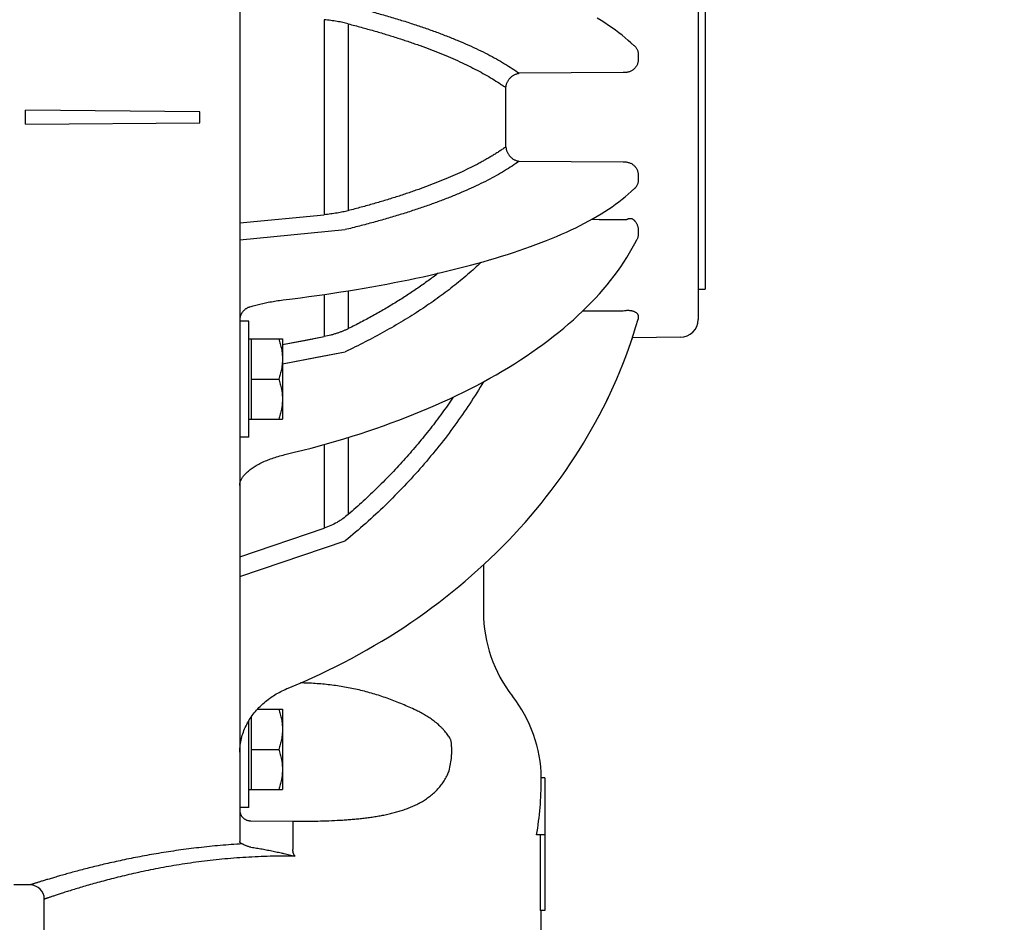
# Model space of a CAD drawing. Units: inches. Extents: x 56 to 149, y -33 to 72.
# Drawn here: x 75 to 82, y 5 to 11 of the extents above; entities that cross this region are included whole.
import ezdxf

# ---------------------------------------------------------------- set-up
doc = ezdxf.new("R2010")
doc.units = ezdxf.units.IN
doc.header["$LTSCALE"] = 1.21
doc.header["$MEASUREMENT"] = 0
doc.header["$PDMODE"] = 3
doc.header["$PDSIZE"] = 0.3125
doc.layers.get('0').update_dxf_attribs({"linetype": 'CONTINUOUS'})
doc.layers.get('DEFPOINTS').update_dxf_attribs({"linetype": 'CONTINUOUS'})
for name, color, linetype in [('AXIS', 7, 'CONTINUOUS'), ('DIM', 1, 'CONTINUOUS'), ('DRAFTS', 7, 'CONTINUOUS'), ('ROUNDS', 7, 'CONTINUOUS')]:
    doc.layers.add(name, color=color, linetype=linetype)
doc.styles.add('ARIAL_NARROW_BOLD', font='ARIALNB.TTF', dxfattribs={"width": 0.8})
doc.dimstyles.new('3PL', dxfattribs={"dimscale": 4, "dimtxt": 0.125, "dimasz": 0.18, "dimexe": 0.09375, "dimexo": 0.0625, "dimgap": 0.09, "dimtad": 0, "dimtih": 1, "dimtoh": 1, "dimdec": 3, "dimzin": 4, "dimdsep": 46, "dimtxsty": 'ARIAL_NARROW_BOLD', "dimcen": 0, "dimclrd": 256, "dimclre": 256, "dimclrt": 256, "dimadec": 0, "dimazin": 1, "dimtfac": 1, "dimtdec": 3, "dimtofl": 0, "dimtmove": 0, "dimatfit": 0, "dimfxl": 1, "dimtolj": 1, "dimtzin": 0, "dimlwd": -1, "dimlwe": -1, "dimarcsym": 0})

# ---------------------------------------------------------------- blocks, each defined once
blk = doc.blocks.new('*D8')
at = {"layer": 'DEFPOINTS', "color": 0, "transparency": 16777216}
for p in [(72.4014, 11.7651), (84.1721, 11.7651), (78.4219, -2.3908)]:
    blk.add_point(p, dxfattribs=at)
at = {"layer": 'DIM', "transparency": 16777216}
for p, q in [((72.6514, 11.7651), (84.5471, 11.7651)), ((84.1721, 11.0451), (84.1721, 5.3057)), ((84.1721, -1.6708), (84.1721, 4.0686)), ((78.6719, -2.3908), (84.5471, -2.3908))]:
    blk.add_line(p, q, dxfattribs=at)
for points in [[(84.0521, 11.0451), (84.2921, 11.0451), (84.1721, 11.7651)], [(84.0521, -1.6708), (84.2921, -1.6708), (84.1721, -2.3908)]]:
    blk.add_solid(points, dxfattribs=at)
at = {"layer": 'DIM', "transparency": 16777216, "insert": (84.1721, 4.6871), "char_height": 0.5, "attachment_point": 5, "style": 'ARIAL_NARROW_BOLD', "bg_fill": 3, "box_fill_scale": 1.25, "bg_fill_color": 9, "bg_fill_true_color": 13158600, "bg_fill_transparency": 0}
blk.add_mtext('\\A1;C', dxfattribs=at)
blk = doc.blocks.new('*D9')
at = {"layer": 'DEFPOINTS', "color": 0, "transparency": 16777216}
for p in [(72.4014, 21.2922), (86.8006, 21.2922), (78.4219, -2.3908)]:
    blk.add_point(p, dxfattribs=at)
at = {"layer": 'DIM', "transparency": 16777216}
for p, q in [((72.6514, 21.2922), (87.1756, 21.2922)), ((86.8006, 20.5722), (86.8006, 10.0607)), ((86.8006, -1.6708), (86.8006, 8.8407)), ((78.6719, -2.3908), (87.1756, -2.3908))]:
    blk.add_line(p, q, dxfattribs=at)
for points in [[(86.6806, 20.5722), (86.9206, 20.5722), (86.8006, 21.2922)], [(86.6806, -1.6708), (86.9206, -1.6708), (86.8006, -2.3908)]]:
    blk.add_solid(points, dxfattribs=at)
at = {"layer": 'DIM', "transparency": 16777216, "insert": (86.8006, 9.4507), "char_height": 0.5, "attachment_point": 5, "style": 'ARIAL_NARROW_BOLD', "bg_fill": 3, "box_fill_scale": 1.25, "bg_fill_color": 9, "bg_fill_true_color": 13158600, "bg_fill_transparency": 0}
blk.add_mtext('\\A1;D', dxfattribs=at)
blk = doc.blocks.new('*D34')
at = {"layer": 'DEFPOINTS', "color": 0, "transparency": 16777216}
for p in [(72.0424, 24.2422), (89.2554, 24.2422), (78.4219, -2.3908)]:
    blk.add_point(p, dxfattribs=at)
at = {"layer": 'DIM', "transparency": 16777216}
for p, q in [((72.2924, 24.2422), (89.6304, 24.2422)), ((89.2554, 23.5222), (89.2554, 11.5357)), ((89.2554, -1.6708), (89.2554, 10.3157)), ((78.6719, -2.3908), (89.6304, -2.3908))]:
    blk.add_line(p, q, dxfattribs=at)
for points in [[(89.1354, 23.5222), (89.3754, 23.5222), (89.2554, 24.2422)], [(89.1354, -1.6708), (89.3754, -1.6708), (89.2554, -2.3908)]]:
    blk.add_solid(points, dxfattribs=at)
at = {"layer": 'DIM', "transparency": 16777216, "insert": (89.2554, 10.9257), "char_height": 0.5, "attachment_point": 5, "style": 'ARIAL_NARROW_BOLD', "bg_fill": 3, "box_fill_scale": 1.25, "bg_fill_color": 9, "bg_fill_true_color": 13158600, "bg_fill_transparency": 0}
blk.add_mtext('\\A1;E', dxfattribs=at)

msp = doc.modelspace()

# ---------------------------------------------------------------- linework, layer by layer
at = {"color": 7, "linetype": 'Continuous'}
for p, q in [((75.4449, 10.5162), (75.4449, 10.6142)), ((76.6649, 10.6035), (75.4449, 10.6142)), ((76.6649, 10.5269), (76.6649, 10.6035)), ((75.4449, 10.5162), (76.6649, 10.5269)), ((79.0819, 5.9382), (79.0568, 5.9382)), ((79.0819, 5.9382), (79.0819, 5.0082)), ((79.0819, 5.5382), (79.0242, 5.5382)), ((79.0481, 5.5382), (79.0481, 5.0082)), ((79.0819, 5.0082), (79.0481, 5.0082))]:
    msp.add_line(p, q, dxfattribs=at)
msp.add_arc((78.3706, 5.9288), 0.6862, 359.6986, 0.78406, dxfattribs=at)
msp.add_ellipse((77.3169, 5.9382), major_axis=(0, 2.0736), ratio=0.839117, start_param=-1.764913, end_param=-1.577066, dxfattribs=at)
at = {"layer": 'AXIS', "color": 7, "linetype": 'Continuous'}
for p, q in [((80.2049, 11.7702), (80.2049, 9.3602)), ((80.1549, 9.3602), (80.2049, 9.3602)), ((77.0099, 9.1372), (76.9449, 9.1372)), ((77.0099, 8.3252), (77.0099, 9.1372)), ((77.0099, 9.0122), (77.2443, 9.0122)), ((77.0249, 9.0122), (77.0249, 8.4502)), ((77.2443, 9.0122), (77.2443, 8.4502)), ((77.0249, 8.7312), (77.2192, 8.7312)), ((77.0099, 8.4502), (77.2443, 8.4502)), ((77.0099, 8.3252), (76.9449, 8.3252)), ((78.6519, 7.4296), (78.6519, 7.0978)), ((77.0684, 6.4185), (77.2443, 6.4185)), ((77.2443, 6.4185), (77.2443, 5.8565)), ((77.0249, 6.3635), (77.0249, 5.8565)), ((77.0099, 5.7315), (77.0099, 6.3401)), ((77.0249, 6.1375), (77.2192, 6.1375)), ((77.0099, 5.8565), (77.2443, 5.8565)), ((77.0099, 5.7315), (76.9449, 5.7315))]:
    msp.add_line(p, q, dxfattribs=at)
for centre, start, end in [((79.6019, 7.0978), 180, 218.10863), ((78.1069, 5.9252), 0.78407, 38.10863)]:
    msp.add_arc(centre, 0.95, start, end, dxfattribs=at)
for points, knots in [([(77.2192, 9.0122), (77.223, 9.0008), (77.2299, 8.9778), (77.2367, 8.9486), (77.2405, 8.9251), (77.2427, 8.9073), (77.244, 8.8895), (77.2443, 8.8776), (77.2443, 8.8717)], [0, 0, 0, 0, 0.251384, 0.501683, 0.626493, 0.75111, 0.875596, 1, 1, 1, 1]), ([(77.2443, 8.8717), (77.2443, 8.8657), (77.244, 8.8539), (77.2427, 8.836), (77.2405, 8.8183), (77.2367, 8.7947), (77.2299, 8.7655), (77.223, 8.7426), (77.2192, 8.7312)], [0, 0, 0, 0, 0.124404, 0.24889, 0.373507, 0.498317, 0.748616, 1, 1, 1, 1]), ([(77.2192, 8.7312), (77.223, 8.7198), (77.2299, 8.6968), (77.2367, 8.6676), (77.2405, 8.6441), (77.2427, 8.6263), (77.244, 8.6085), (77.2443, 8.5966), (77.2443, 8.5907)], [0, 0, 0, 0, 0.251384, 0.501683, 0.626493, 0.75111, 0.875596, 1, 1, 1, 1]), ([(77.2443, 8.5907), (77.2443, 8.5847), (77.244, 8.5729), (77.2427, 8.555), (77.2405, 8.5373), (77.2367, 8.5137), (77.2299, 8.4845), (77.223, 8.4616), (77.2192, 8.4502)], [0, 0, 0, 0, 0.124404, 0.24889, 0.373507, 0.498317, 0.748616, 1, 1, 1, 1]), ([(77.2192, 6.4185), (77.223, 6.4071), (77.2299, 6.3842), (77.2367, 6.355), (77.2405, 6.3314), (77.2427, 6.3136), (77.244, 6.2958), (77.2443, 6.284), (77.2443, 6.278)], [0, 0, 0, 0, 0.251384, 0.501683, 0.626493, 0.75111, 0.875596, 1, 1, 1, 1]), ([(77.2443, 6.278), (77.2443, 6.2721), (77.244, 6.2602), (77.2427, 6.2424), (77.2405, 6.2246), (77.2367, 6.2011), (77.2299, 6.1719), (77.223, 6.1489), (77.2192, 6.1375)], [0, 0, 0, 0, 0.124404, 0.24889, 0.373507, 0.498317, 0.748616, 1, 1, 1, 1]), ([(77.2192, 6.1375), (77.223, 6.1261), (77.2299, 6.1032), (77.2367, 6.074), (77.2405, 6.0504), (77.2427, 6.0326), (77.244, 6.0148), (77.2443, 6.003), (77.2443, 5.997)], [0, 0, 0, 0, 0.251384, 0.501683, 0.626493, 0.75111, 0.875596, 1, 1, 1, 1]), ([(77.2443, 5.997), (77.2443, 5.9911), (77.244, 5.9792), (77.2427, 5.9614), (77.2405, 5.9436), (77.2367, 5.9201), (77.2299, 5.8909), (77.223, 5.8679), (77.2192, 5.8565)], [0, 0, 0, 0, 0.124404, 0.24889, 0.373507, 0.498317, 0.748616, 1, 1, 1, 1])]:
    msp.add_open_spline(points, degree=3, knots=knots, dxfattribs=at)
at = {"layer": 'DRAFTS', "color": 7, "linetype": 'Continuous'}
for p, q in [((80.031, 9.0241), (79.6947, 9.0212)), ((75.4777, 5.1887), (75.3644, 5.1897))]:
    msp.add_line(p, q, dxfattribs=at)
at = {"layer": 'ROUNDS', "color": 7, "linetype": 'Continuous'}
for p, q in [((76.9449, 15.6766), (76.9449, 5.4934)), ((80.1549, 11.9813), (80.1549, 9.1491)), ((79.7279, 9.7109), (79.7279, 9.7109)), ((77.0114, 9.2351), (77.0114, 9.2351)), ((76.946, 9.1559), (76.9455, 9.1521)), ((79.7349, 9.1502), (79.7349, 9.1502)), ((79.6068, 8.7849), (79.6277, 8.8367)), ((79.5849, 8.7331), (79.6068, 8.7849)), ((78.8647, 7.6412), (78.9043, 7.6843)), ((78.8244, 7.5988), (78.8648, 7.6414)), ((75.5769, 4.845), (75.5769, 5.0887)), ((79.0569, 4.8123), (79.0569, 5.0082))]:
    msp.add_line(p, q, dxfattribs=at)
at = {"layer": 'ROUNDS', "color": 9, "linetype": 'Continuous'}
for p, q in [((77.5361, 11.241), (77.5361, 9.8894)), ((77.7055, 11.2204), (77.7057, 11.2193)), ((77.7057, 11.2193), (77.7057, 9.9111)), ((79.7359, 10.9988), (79.7359, 10.9709)), ((79.6305, 10.8777), (78.9024, 10.873)), ((78.8094, 10.3583), (78.8094, 10.7721)), ((78.9024, 10.2574), (79.6305, 10.2527)), ((79.7359, 10.1595), (79.7359, 10.1316)), ((76.9449, 9.8249), (77.5362, 9.8819)), ((77.7057, 9.9111), (77.7055, 9.91)), ((79.4615, 9.8488), (79.4057, 9.8474)), ((79.4615, 9.8488), (79.6305, 9.8482)), ((76.9449, 9.7064), (77.6834, 9.7779)), ((79.7359, 9.7693), (79.7359, 9.7442)), ((77.5361, 9.3241), (77.5361, 9.0354)), ((77.7057, 9.35), (77.7057, 9.0845)), ((79.3482, 9.2092), (79.6305, 9.2099)), ((79.7359, 9.1704), (79.7359, 9.1569)), ((77.7057, 9.0845), (77.7055, 9.0835)), ((77.2443, 8.9725), (77.5362, 9.0286)), ((77.2443, 8.838), (77.6834, 8.9224)), ((77.5361, 8.2731), (77.5361, 7.6913)), ((77.7057, 8.3228), (77.7057, 7.7836)), ((77.7057, 7.7836), (77.7055, 7.7829)), ((76.9449, 7.4869), (77.5362, 7.6871)), ((76.9449, 7.3479), (77.6834, 7.598)), ((77.0242, 5.637), (77.3173, 5.6351)), ((77.3173, 5.6351), (77.3169, 5.54))]:
    msp.add_line(p, q, dxfattribs=at)
at = {"layer": 'ROUNDS', "color": 7, "linetype": 'Continuous'}
for points in [[(79.693, 11.0779), (79.6849, 11.0858), (79.6652, 11.1039), (79.6446, 11.1219), (79.623, 11.1397), (79.6006, 11.1572), (79.5774, 11.1746), (79.5532, 11.1919), (79.5282, 11.2089), (79.5023, 11.2258), (79.4756, 11.2425), (79.448, 11.259)], [(77.2489, 9.2857), (77.3145, 9.2939), (77.3719, 9.3013), (77.4289, 9.3089), (77.4855, 9.3168), (77.5416, 9.3249), (77.5974, 9.3331), (77.6527, 9.3416), (77.7075, 9.3503), (77.7619, 9.3592), (77.8158, 9.3684), (77.8692, 9.3777), (77.9221, 9.3872), (77.9745, 9.3969), (78.0264, 9.4068), (78.0778, 9.417), (78.1286, 9.4273), (78.1789, 9.4378), (78.2286, 9.4485), (78.2778, 9.4594), (78.3264, 9.4705), (78.3744, 9.4818), (78.4218, 9.4933), (78.4686, 9.5049), (78.5148, 9.5168), (78.5604, 9.5288), (78.6053, 9.541), (78.6496, 9.5534), (78.6933, 9.566), (78.7363, 9.5788), (78.7786, 9.5917), (78.8203, 9.6048), (78.8613, 9.6181), (78.9016, 9.6316), (78.9412, 9.6453), (78.9801, 9.6591), (79.0184, 9.6731), (79.0559, 9.6873), (79.0927, 9.7017), (79.1288, 9.7162), (79.1641, 9.7309), (79.1988, 9.7458), (79.2326, 9.7609), (79.2658, 9.7762), (79.2981, 9.7916), (79.3297, 9.8072), (79.3605, 9.823), (79.3905, 9.839), (79.4197, 9.8552), (79.4481, 9.8715), (79.4756, 9.888), (79.5024, 9.9047), (79.5282, 9.9216), (79.5533, 9.9386), (79.5774, 9.9558), (79.6007, 9.9732), (79.6231, 9.9908), (79.6446, 10.0086), (79.6653, 10.0265), (79.685, 10.0447), (79.693, 10.0525)], [(77.2602, 8.2023), (77.327, 8.2184), (77.3861, 8.2331), (77.4448, 8.2483), (77.5031, 8.2639), (77.5609, 8.28), (77.6183, 8.2965), (77.6751, 8.3134), (77.7316, 8.3308), (77.7875, 8.3485), (77.8429, 8.3667), (77.8978, 8.3853), (77.9521, 8.4044), (78.0059, 8.4238), (78.0592, 8.4436), (78.1119, 8.4638), (78.164, 8.4845), (78.2155, 8.5055), (78.2665, 8.5269), (78.3168, 8.5487), (78.3665, 8.5709), (78.4156, 8.5935), (78.464, 8.6164), (78.5117, 8.6397), (78.5589, 8.6634), (78.6053, 8.6875), (78.651, 8.7119), (78.6961, 8.7366), (78.7404, 8.7617), (78.784, 8.7872), (78.8269, 8.813), (78.8691, 8.8391), (78.9105, 8.8655), (78.9512, 8.8923), (78.991, 8.9194), (79.0301, 8.9468), (79.0685, 8.9745), (79.106, 9.0026), (79.1427, 9.0309), (79.1786, 9.0595), (79.2137, 9.0884), (79.2479, 9.1175), (79.2813, 9.147), (79.3138, 9.1767), (79.3455, 9.2066), (79.3763, 9.2368), (79.4062, 9.2672), (79.4352, 9.2979), (79.4634, 9.3287), (79.4906, 9.3598), (79.5169, 9.3911), (79.5423, 9.4225), (79.5668, 9.4542), (79.5904, 9.486), (79.613, 9.518), (79.6347, 9.5502), (79.6554, 9.5825), (79.6752, 9.615), (79.6941, 9.6475), (79.712, 9.6802), (79.7279, 9.7109)], [(77.0114, 9.2351), (77.0171, 9.237), (77.0244, 9.2395), (77.0321, 9.242), (77.0401, 9.2444), (77.0484, 9.2469), (77.0572, 9.2494), (77.0663, 9.2518), (77.0757, 9.2543), (77.0856, 9.2567), (77.0958, 9.2592), (77.1064, 9.2616), (77.1173, 9.2639), (77.1266, 9.2658)], [(77.1266, 9.2658), (77.135, 9.2675), (77.1455, 9.2695), (77.1563, 9.2715), (77.1672, 9.2734), (77.1783, 9.2753), (77.1896, 9.2772), (77.2011, 9.279), (77.2128, 9.2807), (77.2247, 9.2824), (77.2367, 9.2841), (77.2489, 9.2857)], [(77.0114, 9.2351), (77.0103, 9.2346), (77.0067, 9.2333), (77.0032, 9.2317), (76.9998, 9.2301), (76.9965, 9.2283), (76.9932, 9.2264), (76.9899, 9.2244), (76.9868, 9.2222), (76.9837, 9.22), (76.9808, 9.2176), (76.9779, 9.2151), (76.9751, 9.2125), (76.9724, 9.2098), (76.9699, 9.207), (76.9674, 9.2041), (76.9651, 9.2011), (76.9628, 9.198), (76.9607, 9.1948), (76.9587, 9.1916), (76.9568, 9.1883), (76.9551, 9.1849), (76.9535, 9.1814), (76.952, 9.1779), (76.9507, 9.1744), (76.9495, 9.1708), (76.9484, 9.1671), (76.9475, 9.1634), (76.9467, 9.1597), (76.946, 9.1559)], [(76.9455, 9.1521), (76.9452, 9.1484), (76.9449, 9.1446), (76.9449, 9.1408)], [(79.6478, 8.8888), (79.6671, 8.9411), (79.6855, 8.9936), (79.7031, 9.0463), (79.7198, 9.0993), (79.735, 9.1503)], [(79.6478, 8.8886), (79.667, 8.9409), (79.6854, 8.9934), (79.6947, 9.0212)], [(79.6067, 8.7847), (79.6277, 8.8365), (79.6478, 8.8888)], [(79.4636, 8.4796), (79.4895, 8.5297), (79.5146, 8.5801), (79.5389, 8.6308), (79.5623, 8.6819), (79.585, 8.7333)], [(79.4637, 8.4798), (79.4896, 8.5299), (79.5147, 8.5803), (79.5389, 8.631), (79.5624, 8.682)], [(79.352, 8.2824), (79.3811, 8.3312), (79.4094, 8.3803), (79.4369, 8.4298), (79.4637, 8.4798)], [(79.3521, 8.2826), (79.3812, 8.3314), (79.4095, 8.3805), (79.437, 8.43)], [(79.26, 8.1382), (79.2914, 8.1859), (79.3221, 8.234), (79.3521, 8.2826)], [(79.2601, 8.1384), (79.2915, 8.1861), (79.3222, 8.2341)], [(76.9477, 8.0069), (76.949, 8.0113), (76.9506, 8.0157), (76.9524, 8.0201), (76.9544, 8.0247), (76.9568, 8.0293), (76.9594, 8.034), (76.9623, 8.0387), (76.9655, 8.0435), (76.9689, 8.0483), (76.9726, 8.0531), (76.9766, 8.058), (76.9809, 8.0628), (76.9854, 8.0677), (76.9903, 8.0726), (76.9953, 8.0775), (77.0007, 8.0824), (77.0063, 8.0872), (77.0122, 8.0921), (77.0183, 8.097), (77.0248, 8.1018), (77.0315, 8.1067), (77.0386, 8.1115), (77.0459, 8.1163), (77.0535, 8.1211), (77.0615, 8.1259), (77.0697, 8.1306), (77.0782, 8.1353), (77.087, 8.1399), (77.0961, 8.1445), (77.1054, 8.149), (77.1151, 8.1535), (77.125, 8.1578), (77.1352, 8.1621), (77.1436, 8.1655)], [(77.1436, 8.1655), (77.1516, 8.1686), (77.1616, 8.1724), (77.1718, 8.1761), (77.1822, 8.1796), (77.1928, 8.1832), (77.2036, 8.1866), (77.2146, 8.1899), (77.2257, 8.1931), (77.237, 8.1963), (77.2485, 8.1993), (77.2602, 8.2023)], [(79.161, 7.9975), (79.1948, 8.044), (79.2278, 8.0909), (79.2601, 8.1384)], [(79.1611, 7.9977), (79.1949, 8.0442), (79.2279, 8.0911)], [(76.9449, 7.9861), (76.945, 7.9898), (76.9453, 7.9941), (76.9459, 7.9984), (76.9467, 8.0026), (76.9477, 8.0069)], [(79.0553, 7.8606), (79.0913, 7.9058), (79.1265, 7.9514), (79.1611, 7.9977)], [(79.0555, 7.8607), (79.0914, 7.9059), (79.1267, 7.9516)], [(78.9042, 7.6842), (78.9431, 7.7276), (78.9812, 7.7714), (79.0186, 7.8158), (79.0555, 7.8607)], [(78.9043, 7.6843), (78.9432, 7.7277), (78.9813, 7.7716), (79.0188, 7.8159)], [(78.6567, 7.434), (78.6996, 7.4745), (78.7419, 7.5154), (78.7835, 7.5568), (78.8246, 7.5989)], [(77.2844, 6.5668), (77.3394, 6.5897), (77.3961, 6.6141), (77.4525, 6.6392), (77.5084, 6.665), (77.5639, 6.6915), (77.619, 6.7186), (77.6737, 6.7465), (77.7278, 6.775), (77.7815, 6.8041), (77.8348, 6.8339), (77.8875, 6.8643), (77.9398, 6.8954), (77.9915, 6.9272), (78.0427, 6.9595), (78.0934, 6.9925), (78.1436, 7.0261), (78.1932, 7.0603), (78.2422, 7.0951), (78.2907, 7.1305), (78.3386, 7.1665), (78.3859, 7.203), (78.4326, 7.2402), (78.4787, 7.2779), (78.5242, 7.3161), (78.569, 7.3549), (78.6133, 7.3943), (78.6568, 7.4342), (78.6998, 7.4746), (78.742, 7.5155), (78.7836, 7.557)], [(77.1637, 6.5017), (77.1716, 6.5071), (77.1813, 6.5135), (77.1912, 6.5197), (77.2013, 6.5257), (77.2115, 6.5316), (77.2219, 6.5373), (77.2323, 6.5428), (77.243, 6.5482), (77.2537, 6.5534), (77.2646, 6.5583), (77.2756, 6.5631), (77.2844, 6.5668)], [(76.9449, 6.1182), (76.9454, 6.133), (76.9462, 6.1446), (76.9472, 6.1563), (76.9486, 6.1679), (76.9503, 6.1794), (76.9523, 6.1909), (76.9547, 6.2024), (76.9573, 6.2138), (76.9603, 6.2252), (76.9635, 6.2365), (76.9671, 6.2477), (76.971, 6.2588), (76.9751, 6.2698), (76.9796, 6.2808), (76.9843, 6.2916), (76.9894, 6.3024), (76.9947, 6.313), (77.0003, 6.3236), (77.0062, 6.334), (77.0124, 6.3443), (77.0188, 6.3544), (77.0255, 6.3644), (77.0325, 6.3743), (77.0397, 6.384), (77.0471, 6.3936), (77.0549, 6.4031), (77.0628, 6.4123), (77.0711, 6.4215), (77.0795, 6.4304), (77.0882, 6.4392), (77.0971, 6.4478), (77.1063, 6.4563), (77.1156, 6.4646), (77.1252, 6.4726), (77.135, 6.4805), (77.145, 6.4883), (77.1552, 6.4958), (77.1637, 6.5017)]]:
    msp.add_lwpolyline(points, dxfattribs=at)
at = {"layer": 'ROUNDS', "color": 9, "linetype": 'Continuous'}
for points in [[(77.2443, 8.9725), (77.3989, 9.0022), (77.5362, 9.0286)], [(77.2443, 8.838), (77.4853, 8.8843), (77.6834, 8.9224)]]:
    msp.add_lwpolyline(points, dxfattribs=at)
for centre, radius, start, end in [((77.8226, 11.241), 0.2865, 178.4972, 180.00251), ((79.6553, 11.0102), 0.0775, 51.67705, 60.88693), ((79.6553, 10.1202), 0.0775, 299.11499, 308.32066), ((77.823, 9.8894), 0.287, 179.99874, 181.50158), ((77.7749, 9.0354), 0.2388, 179.99757, 181.64588), ((77.6263, 7.6913), 0.0902, 179.99353, 182.67791)]:
    msp.add_arc(centre, radius, start, end, dxfattribs=at)
at = {"layer": 'ROUNDS', "color": 7, "linetype": 'Continuous'}
for centre, radius, start, end in [((80.0299, 9.1491), 0.125, 270.5, 0), ((75.4769, 5.0887), 0.1, 0, 89.5)]:
    msp.add_arc(centre, radius, start, end, dxfattribs=at)
at = {"layer": 'ROUNDS', "color": 9, "linetype": 'Continuous'}
for points, knots in [([(77.6834, 11.3525), (77.7169, 11.3444), (77.7831, 11.3278), (77.8807, 11.3019), (77.9753, 11.2752), (78.0669, 11.2479), (78.1553, 11.2199), (78.2405, 11.1912), (78.3225, 11.1619), (78.4011, 11.1319), (78.4763, 11.1014), (78.548, 11.0704), (78.6161, 11.0388), (78.6807, 11.0067), (78.7416, 10.9741), (78.7988, 10.9411), (78.8522, 10.9077), (78.8862, 10.8846), (78.9024, 10.873)], [0, 0, 0, 0, 0.078677, 0.155369, 0.230024, 0.302598, 0.373048, 0.441335, 0.507424, 0.571284, 0.632888, 0.692216, 0.749252, 0.803987, 0.856418, 0.906552, 0.954404, 1, 1, 1, 1]), ([(77.7055, 11.2204), (77.6994, 11.2219), (77.6868, 11.2247), (77.6674, 11.2287), (77.6473, 11.2326), (77.6189, 11.2375), (77.5818, 11.2431), (77.5516, 11.2468), (77.5362, 11.2485)], [0, 0, 0, 0, 0.110447, 0.225627, 0.345253, 0.469058, 0.728006, 1, 1, 1, 1]), ([(77.7057, 11.2193), (77.7359, 11.2115), (77.7954, 11.1958), (77.8832, 11.1713), (77.9684, 11.1462), (78.0509, 11.1205), (78.1306, 11.0942), (78.2075, 11.0673), (78.2815, 11.04), (78.3525, 11.0121), (78.4206, 10.9837), (78.4856, 10.9548), (78.5475, 10.9255), (78.6062, 10.8957), (78.6618, 10.8655), (78.7141, 10.835), (78.7554, 10.809), (78.7868, 10.7879), (78.8019, 10.7774), (78.8094, 10.7721)], [0, 0, 0, 0, 0.078151, 0.154359, 0.228581, 0.30078, 0.370918, 0.438962, 0.504884, 0.568657, 0.63026, 0.689675, 0.746892, 0.801902, 0.854707, 0.905313, 0.953735, 0.977136, 1, 1, 1, 1]), ([(79.7033, 11.071), (79.7061, 11.0688), (79.71, 11.0653), (79.7146, 11.0602), (79.7189, 11.0549), (79.7237, 11.0479), (79.7283, 11.0389), (79.7319, 11.0294), (79.7345, 11.0194), (79.7359, 11.0092), (79.736, 11.0023), (79.7359, 10.9988)], [0, 0, 0, 0, 0.12788, 0.190608, 0.252836, 0.37644, 0.499786, 0.623498, 0.747965, 0.873419, 1, 1, 1, 1]), ([(79.7359, 10.9709), (79.7359, 10.9677), (79.7356, 10.9611), (79.734, 10.9514), (79.7314, 10.9418), (79.7277, 10.9327), (79.7231, 10.9239), (79.7176, 10.9157), (79.7112, 10.9081), (79.704, 10.9013), (79.6962, 10.8952), (79.6878, 10.89), (79.6789, 10.8857), (79.6696, 10.8823), (79.66, 10.8797), (79.6503, 10.8781), (79.6404, 10.8774), (79.6338, 10.8775), (79.6305, 10.8777)], [0, 0, 0, 0, 0.062297, 0.124609, 0.186964, 0.249373, 0.311841, 0.374363, 0.436926, 0.499519, 0.562124, 0.624729, 0.687321, 0.749893, 0.812442, 0.874969, 0.937485, 1, 1, 1, 1]), ([(78.8094, 10.7721), (78.8095, 10.7751), (78.8101, 10.7813), (78.8117, 10.7905), (78.8142, 10.7995), (78.8175, 10.8083), (78.8215, 10.8168), (78.8263, 10.825), (78.8318, 10.8328), (78.8379, 10.84), (78.8446, 10.8467), (78.8519, 10.8527), (78.8595, 10.858), (78.8676, 10.8627), (78.876, 10.8665), (78.8847, 10.8696), (78.8935, 10.8718), (78.8995, 10.8727), (78.9024, 10.873)], [0, 0, 0, 0, 0.061875, 0.12422, 0.186964, 0.250041, 0.313361, 0.376833, 0.44036, 0.503842, 0.567181, 0.630284, 0.693066, 0.75545, 0.817374, 0.878791, 0.939669, 1, 1, 1, 1]), ([(78.8094, 10.3584), (78.8019, 10.3531), (78.7868, 10.3425), (78.7635, 10.3269), (78.7395, 10.3114), (78.7145, 10.2959), (78.6888, 10.2806), (78.6622, 10.2654), (78.6349, 10.2502), (78.5969, 10.23), (78.5475, 10.2049), (78.4856, 10.1756), (78.4206, 10.1467), (78.3525, 10.1183), (78.2815, 10.0904), (78.2075, 10.0631), (78.1306, 10.0362), (78.0509, 10.0099), (77.9684, 9.9842), (77.8832, 9.9591), (77.7954, 9.9346), (77.7359, 9.9189), (77.7057, 9.9111)], [0, 0, 0, 0, 0.022874, 0.046295, 0.070253, 0.094741, 0.119768, 0.145341, 0.171466, 0.198144, 0.253153, 0.310366, 0.369778, 0.431378, 0.495147, 0.561064, 0.629105, 0.699238, 0.771432, 0.84565, 0.921855, 1, 1, 1, 1]), ([(78.8094, 10.3583), (78.8095, 10.3553), (78.8101, 10.3491), (78.8117, 10.3399), (78.8142, 10.3309), (78.8175, 10.3221), (78.8215, 10.3136), (78.8279, 10.3027), (78.8376, 10.2901), (78.8493, 10.2795), (78.8595, 10.2724), (78.8676, 10.2677), (78.876, 10.2639), (78.8847, 10.2608), (78.8935, 10.2586), (78.8995, 10.2577), (78.9024, 10.2574)], [0, 0, 0, 0, 0.06189, 0.124249, 0.187009, 0.2501, 0.313435, 0.376923, 0.503844, 0.630197, 0.692994, 0.755393, 0.817332, 0.878762, 0.939657, 1, 1, 1, 1]), ([(78.9024, 10.2574), (78.8862, 10.2458), (78.8522, 10.2227), (78.7988, 10.1893), (78.7416, 10.1563), (78.6807, 10.1237), (78.6161, 10.0916), (78.5479, 10.06), (78.4763, 10.029), (78.4011, 9.9985), (78.3225, 9.9685), (78.2405, 9.9392), (78.1553, 9.9105), (78.0669, 9.8825), (77.9753, 9.8552), (77.8807, 9.8285), (77.7831, 9.8026), (77.7169, 9.786), (77.6834, 9.7779)], [0, 0, 0, 0, 0.045597, 0.093451, 0.143586, 0.196018, 0.250753, 0.307789, 0.367117, 0.428721, 0.49258, 0.558669, 0.626955, 0.697404, 0.769978, 0.844632, 0.921324, 1, 1, 1, 1]), ([(79.6305, 10.2527), (79.6338, 10.2529), (79.6404, 10.253), (79.6503, 10.2523), (79.66, 10.2507), (79.6696, 10.2481), (79.6789, 10.2447), (79.6878, 10.2404), (79.6962, 10.2352), (79.704, 10.2291), (79.7112, 10.2223), (79.7176, 10.2147), (79.7231, 10.2065), (79.7277, 10.1977), (79.7314, 10.1886), (79.734, 10.179), (79.7356, 10.1693), (79.7359, 10.1627), (79.7359, 10.1595)], [0, 0, 0, 0, 0.062515, 0.125031, 0.187558, 0.250107, 0.312679, 0.375271, 0.437876, 0.500481, 0.563074, 0.625637, 0.688159, 0.750627, 0.813036, 0.875391, 0.937703, 1, 1, 1, 1]), ([(79.7359, 10.1316), (79.736, 10.1281), (79.7359, 10.1212), (79.7345, 10.111), (79.7319, 10.101), (79.7283, 10.0915), (79.7237, 10.0825), (79.7189, 10.0755), (79.7146, 10.0702), (79.71, 10.0651), (79.7061, 10.0616), (79.7033, 10.0594)], [0, 0, 0, 0, 0.126581, 0.252035, 0.376501, 0.500213, 0.623559, 0.747163, 0.809391, 0.872119, 1, 1, 1, 1]), ([(77.7055, 9.91), (77.6994, 9.9085), (77.6868, 9.9057), (77.6674, 9.9016), (77.6473, 9.8978), (77.6189, 9.8929), (77.5818, 9.8873), (77.5516, 9.8836), (77.5362, 9.8819)], [0, 0, 0, 0, 0.110447, 0.225627, 0.345253, 0.469058, 0.728006, 1, 1, 1, 1]), ([(79.6305, 9.8482), (79.6342, 9.8486), (79.6416, 9.8491), (79.649, 9.8489), (79.6527, 9.8486)], [0, 0, 0, 0, 0.501514, 1, 1, 1, 1]), ([(79.6527, 9.8486), (79.6548, 9.8496), (79.658, 9.8512), (79.6618, 9.8528), (79.6641, 9.8537), (79.6665, 9.8546), (79.6696, 9.8556), (79.6735, 9.8566), (79.6769, 9.857), (79.6797, 9.8571), (79.6819, 9.857), (79.6841, 9.8568), (79.6863, 9.8563), (79.6884, 9.8557), (79.6913, 9.8547), (79.6948, 9.853), (79.6988, 9.8505), (79.7025, 9.8476), (79.706, 9.8444), (79.7093, 9.841), (79.7124, 9.8374), (79.7153, 9.8337), (79.7189, 9.8286), (79.723, 9.8219), (79.7271, 9.8135), (79.7305, 9.8049), (79.7331, 9.7961), (79.7349, 9.7872), (79.7359, 9.7782), (79.736, 9.7722), (79.7359, 9.7693)], [0, 0, 0, 0, 0.049375, 0.075168, 0.088348, 0.101727, 0.129113, 0.157421, 0.186729, 0.20179, 0.217116, 0.232699, 0.248518, 0.264546, 0.28075, 0.313534, 0.346665, 0.379983, 0.413392, 0.446829, 0.480256, 0.513643, 0.546965, 0.61333, 0.679242, 0.744606, 0.809364, 0.873496, 0.93702, 1, 1, 1, 1]), ([(79.7359, 9.7442), (79.7359, 9.7414), (79.7356, 9.7357), (79.7341, 9.7272), (79.7315, 9.7189), (79.7292, 9.7135), (79.7279, 9.7109)], [0, 0, 0, 0, 0.247272, 0.495688, 0.746274, 1, 1, 1, 1]), ([(78.6363, 9.5497), (78.6051, 9.52), (78.5402, 9.4615), (78.4373, 9.377), (78.3275, 9.2947), (78.2111, 9.2148), (78.0882, 9.1373), (77.959, 9.0625), (77.8237, 8.9904), (77.7308, 8.9447), (77.6834, 8.9224)], [0, 0, 0, 0, 0.112665, 0.228829, 0.348536, 0.471803, 0.598623, 0.728965, 0.862781, 1, 1, 1, 1]), ([(78.3345, 9.4724), (78.3116, 9.4547), (78.2649, 9.4197), (78.1927, 9.3686), (78.1179, 9.3185), (78.0404, 9.2695), (77.9604, 9.2214), (77.8778, 9.1745), (77.7928, 9.1287), (77.735, 9.0991), (77.7057, 9.0845)], [0, 0, 0, 0, 0.117184, 0.236615, 0.358294, 0.482214, 0.608365, 0.736728, 0.867284, 1, 1, 1, 1]), ([(79.6305, 9.2099), (79.637, 9.2112), (79.6468, 9.2127), (79.6599, 9.2134), (79.6695, 9.2132), (79.6787, 9.2124), (79.6876, 9.211), (79.696, 9.209), (79.7038, 9.2063), (79.711, 9.2031), (79.7174, 9.1994), (79.7229, 9.1953), (79.7276, 9.1908), (79.7313, 9.186), (79.7335, 9.1817), (79.7348, 9.1783), (79.7354, 9.1757), (79.7358, 9.1731), (79.7359, 9.1713), (79.7359, 9.1704)], [0, 0, 0, 0, 0.159094, 0.23698, 0.313259, 0.387544, 0.459441, 0.52856, 0.594541, 0.657078, 0.715948, 0.77105, 0.822438, 0.870372, 0.91536, 0.937007, 0.958235, 0.979185, 1, 1, 1, 1]), ([(79.7359, 9.1569), (79.7359, 9.1557), (79.7357, 9.1535), (79.7353, 9.1513), (79.7349, 9.1502)], [0, 0, 0, 0, 0.495667, 1, 1, 1, 1]), ([(77.7055, 9.0835), (77.6994, 9.0805), (77.6869, 9.0748), (77.6675, 9.0668), (77.6473, 9.0592), (77.6264, 9.0521), (77.6047, 9.0454), (77.5747, 9.0371), (77.5517, 9.0318), (77.5362, 9.0286)], [0, 0, 0, 0, 0.113992, 0.231522, 0.3524, 0.47645, 0.603464, 0.733221, 1, 1, 1, 1]), ([(78.6523, 8.7126), (78.6213, 8.6605), (78.5566, 8.5576), (78.4525, 8.4073), (78.3412, 8.2609), (78.2229, 8.1187), (78.0978, 7.981), (77.9661, 7.8479), (77.8281, 7.7197), (77.7323, 7.638), (77.6834, 7.598)], [0, 0, 0, 0, 0.122455, 0.245595, 0.36945, 0.49404, 0.619382, 0.745486, 0.872359, 1, 1, 1, 1]), ([(78.4406, 8.6053), (78.4152, 8.5678), (78.3629, 8.4935), (78.2805, 8.3844), (78.1942, 8.2777), (78.1039, 8.1734), (78.0099, 8.0717), (77.9122, 7.9726), (77.8108, 7.8763), (77.7411, 7.8142), (77.7057, 7.7836)], [0, 0, 0, 0, 0.123036, 0.246613, 0.370745, 0.495442, 0.620711, 0.746559, 0.872989, 1, 1, 1, 1]), ([(77.7055, 7.7829), (77.6934, 7.7725), (77.6743, 7.7578), (77.6475, 7.7401), (77.6195, 7.7234), (77.5827, 7.7048), (77.5519, 7.6925), (77.5362, 7.6871)], [0, 0, 0, 0, 0.24446, 0.368229, 0.492946, 0.74494, 1, 1, 1, 1]), ([(78.1664, 6.4178), (78.1508, 6.4249), (78.1196, 6.4389), (78.0723, 6.4591), (78.0248, 6.4781), (77.9769, 6.496), (77.9285, 6.5127), (77.8797, 6.5279), (77.8304, 6.5418), (77.7807, 6.5542), (77.7305, 6.5652), (77.663, 6.578), (77.5778, 6.5904), (77.4746, 6.5998), (77.4054, 6.6026), (77.3708, 6.6032)], [0, 0, 0, 0, 0.062445, 0.124763, 0.186976, 0.249118, 0.311224, 0.373336, 0.435493, 0.49773, 0.560076, 0.622549, 0.747899, 0.873764, 1, 1, 1, 1]), ([(78.3975, 6.2436), (78.3905, 6.2537), (78.379, 6.2682), (78.3625, 6.2863), (78.3452, 6.3036), (78.3223, 6.3238), (78.2932, 6.3461), (78.2629, 6.3664), (78.2315, 6.3851), (78.1993, 6.4023), (78.1774, 6.4128), (78.1664, 6.4178)], [0, 0, 0, 0, 0.125702, 0.188511, 0.251262, 0.376545, 0.50158, 0.626398, 0.751043, 0.875563, 1, 1, 1, 1]), ([(78.4264, 6.1888), (78.426, 6.1914), (78.4248, 6.1964), (78.4225, 6.2038), (78.4195, 6.211), (78.4148, 6.2204), (78.4076, 6.2315), (78.401, 6.2397), (78.3975, 6.2436)], [0, 0, 0, 0, 0.12225, 0.245783, 0.370316, 0.495597, 0.747392, 1, 1, 1, 1]), ([(78.4109, 5.9874), (78.4153, 6.0037), (78.4226, 6.0369), (78.4279, 6.079), (78.4297, 6.1128), (78.4299, 6.1382), (78.4289, 6.1636), (78.4274, 6.1804), (78.4264, 6.1888)], [0, 0, 0, 0, 0.250174, 0.500097, 0.62505, 0.750002, 0.874981, 1, 1, 1, 1]), ([(77.3173, 5.6351), (77.3433, 5.6348), (77.3952, 5.6347), (77.4729, 5.6355), (77.5504, 5.6375), (77.6147, 5.6402), (77.6659, 5.6431), (77.704, 5.6457), (77.742, 5.6488), (77.7797, 5.6524), (77.8172, 5.6565), (77.8545, 5.6612), (77.8914, 5.6667), (77.9279, 5.6728), (77.9641, 5.6798), (77.9998, 5.6878), (78.0351, 5.6967), (78.0698, 5.7067), (78.1038, 5.718), (78.1372, 5.7306), (78.1643, 5.7424), (78.1855, 5.7526), (78.2064, 5.7633), (78.2318, 5.7778), (78.2611, 5.7972), (78.2891, 5.8185), (78.3154, 5.842), (78.3399, 5.8677), (78.3624, 5.8957), (78.3825, 5.926), (78.3941, 5.9474), (78.3994, 5.9585)], [0, 0, 0, 0, 0.06571, 0.131314, 0.196706, 0.261781, 0.294166, 0.326431, 0.358564, 0.39055, 0.422378, 0.454035, 0.485509, 0.516791, 0.54787, 0.578742, 0.609401, 0.639849, 0.67009, 0.700136, 0.730009, 0.74489, 0.75974, 0.789366, 0.818947, 0.848552, 0.878264, 0.908174, 0.938378, 0.968964, 1, 1, 1, 1]), ([(78.3994, 5.9585), (78.4017, 5.9631), (78.4059, 5.9726), (78.4094, 5.9824), (78.4109, 5.9874)], [0, 0, 0, 0, 0.498547, 1, 1, 1, 1]), ([(76.9449, 5.7132), (76.9449, 5.7107), (76.9451, 5.7057), (76.9463, 5.6984), (76.9482, 5.6912), (76.9508, 5.6841), (76.9541, 5.6774), (76.9581, 5.671), (76.9628, 5.665), (76.968, 5.6595), (76.9738, 5.6544), (76.98, 5.65), (76.9867, 5.6461), (76.9937, 5.6429), (77.0011, 5.6403), (77.0086, 5.6385), (77.0164, 5.6373), (77.0216, 5.6371), (77.0242, 5.637)], [0, 0, 0, 0, 0.060968, 0.122003, 0.183148, 0.244464, 0.305995, 0.367777, 0.429837, 0.492192, 0.554846, 0.617793, 0.681015, 0.744484, 0.808166, 0.87201, 0.935978, 1, 1, 1, 1]), ([(76.9625, 5.4755), (76.9114, 5.4726), (76.8104, 5.4653), (76.6615, 5.4502), (76.5176, 5.4318), (76.3797, 5.4105), (76.2486, 5.3871), (76.1254, 5.3623), (76.0107, 5.3368), (75.921, 5.3151), (75.854, 5.298), (75.8077, 5.2858), (75.764, 5.274), (75.7232, 5.2626), (75.6852, 5.2519), (75.6502, 5.2417), (75.6183, 5.2322), (75.5894, 5.2236), (75.5674, 5.2169), (75.5514, 5.2119), (75.5407, 5.2086), (75.5307, 5.2055), (75.5217, 5.2026), (75.5134, 5.2), (75.506, 5.1977), (75.4995, 5.1956), (75.4946, 5.1941), (75.4911, 5.193), (75.4888, 5.1922), (75.4867, 5.1916), (75.4848, 5.191), (75.4832, 5.1904), (75.4818, 5.19), (75.4806, 5.1896), (75.4797, 5.1893), (75.4791, 5.1891), (75.4788, 5.189), (75.4785, 5.1889), (75.4782, 5.1888), (75.478, 5.1888), (75.4779, 5.1887), (75.4779, 5.1887), (75.4778, 5.1887), (75.4778, 5.1887), (75.4778, 5.1887), (75.4777, 5.1887), (75.4777, 5.1887)], [0, 0, 0, 0, 0.101268, 0.200189, 0.296094, 0.388346, 0.476327, 0.559441, 0.637103, 0.708731, 0.742103, 0.773751, 0.803604, 0.831592, 0.857646, 0.881699, 0.903687, 0.923548, 0.941223, 0.949224, 0.956659, 0.963523, 0.969808, 0.975512, 0.980628, 0.985152, 0.989081, 0.990821, 0.992411, 0.993851, 0.99514, 0.996278, 0.997265, 0.9981, 0.998784, 0.999069, 0.999316, 0.999525, 0.999696, 0.999829, 0.999881, 0.999924, 0.999957, 0.999981, 0.999995, 1, 1, 1, 1]), ([(77.3321, 5.3898), (77.2744, 5.3906), (77.1597, 5.3899), (76.9891, 5.3826), (76.822, 5.3694), (76.6603, 5.3509), (76.5054, 5.328), (76.3588, 5.3017), (76.2425, 5.2774), (76.1546, 5.2573), (76.0927, 5.2423), (76.0337, 5.2273), (75.9778, 5.2125), (75.9251, 5.198), (75.8756, 5.1839), (75.8296, 5.1703), (75.7872, 5.1574), (75.7484, 5.1454), (75.7184, 5.1358), (75.6962, 5.1287), (75.6811, 5.1238), (75.667, 5.1191), (75.6538, 5.1148), (75.6417, 5.1108), (75.6306, 5.107), (75.6205, 5.1036), (75.6115, 5.1006), (75.6046, 5.0982), (75.5996, 5.0965), (75.5963, 5.0954), (75.5932, 5.0943), (75.5904, 5.0934), (75.5878, 5.0925), (75.5856, 5.0917), (75.5835, 5.091), (75.5818, 5.0904), (75.5805, 5.09), (75.5796, 5.0896), (75.579, 5.0894), (75.5785, 5.0893), (75.5781, 5.0891), (75.5777, 5.089), (75.5775, 5.0889), (75.5773, 5.0888), (75.5772, 5.0888), (75.5771, 5.0888), (75.577, 5.0887), (75.577, 5.0887), (75.5769, 5.0887), (75.5769, 5.0887), (75.5769, 5.0887), (75.5769, 5.0887), (75.5769, 5.0887), (75.5769, 5.0887)], [0, 0, 0, 0, 0.096567, 0.192266, 0.286169, 0.377393, 0.465113, 0.548556, 0.626998, 0.664126, 0.699744, 0.733768, 0.766115, 0.796702, 0.825446, 0.852266, 0.877082, 0.899815, 0.92039, 0.929847, 0.938737, 0.947053, 0.954787, 0.961932, 0.968481, 0.974426, 0.979763, 0.984485, 0.986614, 0.988588, 0.990406, 0.992067, 0.993572, 0.994919, 0.996108, 0.99714, 0.998013, 0.998391, 0.998728, 0.999026, 0.999285, 0.999503, 0.999682, 0.999756, 0.999821, 0.999876, 0.99992, 0.999955, 0.99998, 0.999989, 0.999995, 0.999999, 1, 1, 1, 1])]:
    msp.add_open_spline(points, degree=3, knots=knots, dxfattribs=at)
at = {"layer": 'ROUNDS', "color": 7, "linetype": 'Continuous'}
for points, knots in [([(77.3169, 5.54), (77.3169, 5.5368), (77.3169, 5.5303), (77.3169, 5.5207), (77.3169, 5.5127), (77.3169, 5.5063), (77.3168, 5.5015), (77.3168, 5.4967), (77.3168, 5.4918), (77.3168, 5.487), (77.3168, 5.483), (77.3169, 5.4798), (77.3169, 5.4766), (77.317, 5.4726), (77.3171, 5.4678), (77.3172, 5.463), (77.3172, 5.4582), (77.3171, 5.4542), (77.317, 5.451), (77.3168, 5.4477), (77.3165, 5.4437), (77.3162, 5.4388), (77.3159, 5.434), (77.3158, 5.4292), (77.3159, 5.4252), (77.3162, 5.422), (77.3166, 5.4196), (77.317, 5.4173), (77.3176, 5.415), (77.3183, 5.4127), (77.3195, 5.4097), (77.3211, 5.406), (77.3235, 5.4017), (77.3261, 5.3975), (77.329, 5.3936), (77.331, 5.3911), (77.3321, 5.3898)], [0, 0, 0, 0, 0.062319, 0.124638, 0.186977, 0.21816, 0.249349, 0.280535, 0.31171, 0.342867, 0.373997, 0.389551, 0.405096, 0.436172, 0.467251, 0.498359, 0.529524, 0.560785, 0.576465, 0.592187, 0.623747, 0.655348, 0.68684, 0.718105, 0.749101, 0.764521, 0.779918, 0.795328, 0.81079, 0.82632, 0.841926, 0.873363, 0.905052, 0.93686, 0.96859, 1, 1, 1, 1]), ([(76.9625, 5.4755), (76.9611, 5.4761), (76.9585, 5.4774), (76.955, 5.4795), (76.9519, 5.4816), (76.9494, 5.4838), (76.9474, 5.4862), (76.9462, 5.4882), (76.9455, 5.4898), (76.9451, 5.491), (76.9449, 5.4922), (76.9449, 5.493), (76.9449, 5.4934)], [0, 0, 0, 0, 0.170517, 0.326172, 0.467163, 0.594207, 0.708556, 0.812203, 0.86094, 0.908157, 0.954339, 1, 1, 1, 1]), ([(77.0242, 5.4522), (77.0211, 5.4527), (77.015, 5.4539), (77.0062, 5.4564), (76.9978, 5.4595), (76.9898, 5.4629), (76.9823, 5.4663), (76.9752, 5.4696), (76.9687, 5.4727), (76.9645, 5.4747), (76.9625, 5.4755)], [0, 0, 0, 0, 0.140701, 0.279632, 0.415409, 0.546781, 0.67248, 0.791069, 0.900881, 1, 1, 1, 1]), ([(77.0242, 5.4522), (77.0372, 5.4505), (77.0566, 5.4476), (77.0824, 5.4434), (77.1083, 5.439), (77.134, 5.4342), (77.1597, 5.4292), (77.1854, 5.4239), (77.211, 5.4183), (77.2333, 5.4132), (77.2461, 5.4103), (77.2588, 5.4074), (77.2748, 5.4037), (77.3003, 5.3977), (77.3194, 5.393), (77.3321, 5.3898)], [0, 0, 0, 0, 0.124998, 0.1875, 0.250003, 0.375005, 0.437505, 0.500002, 0.624999, 0.687501, 0.718752, 0.750003, 0.812505, 0.875005, 1, 1, 1, 1])]:
    msp.add_open_spline(points, degree=3, knots=knots, dxfattribs=at)

# ---------------------------------------------------------------- next in the draw order: dimensions: what is measured, and where the dimension line sits
at = {"layer": 'DIM'}
dim = msp.add_linear_dim(base=(84.1721, 11.7651), p1=(78.4219, -2.3908), p2=(72.4014, 11.7651), angle=90, text='C', dimstyle='3PL', override={"dimpost": ''}, dxfattribs=at)
dim.commit()
dim.dimension.update_dxf_attribs({"geometry": '*D8', "text_midpoint": (84.1721, 4.6871)})

# ---------------------------------------------------------------- next in the draw order: dimensions: what is measured, and where the dimension line sits
dim = msp.add_linear_dim(base=(86.8006, 21.2922), p1=(78.4219, -2.3908), p2=(72.4014, 21.2922), angle=90, text='D', dimstyle='3PL', override={"dimpost": ''}, dxfattribs=at)
dim.commit()
dim.dimension.update_dxf_attribs({"geometry": '*D9', "text_midpoint": (86.8006, 9.4507)})

# ---------------------------------------------------------------- next in the draw order: dimensions: what is measured, and where the dimension line sits
dim = msp.add_linear_dim(base=(89.2554, 24.2422), p1=(78.4219, -2.3908), p2=(72.0424, 24.2422), angle=90, text='E', dimstyle='3PL', override={"dimpost": ''}, dxfattribs=at)
dim.commit()
dim.dimension.update_dxf_attribs({"geometry": '*D34', "text_midpoint": (89.2554, 10.9257)})

doc.saveas('drawing.dxf')
